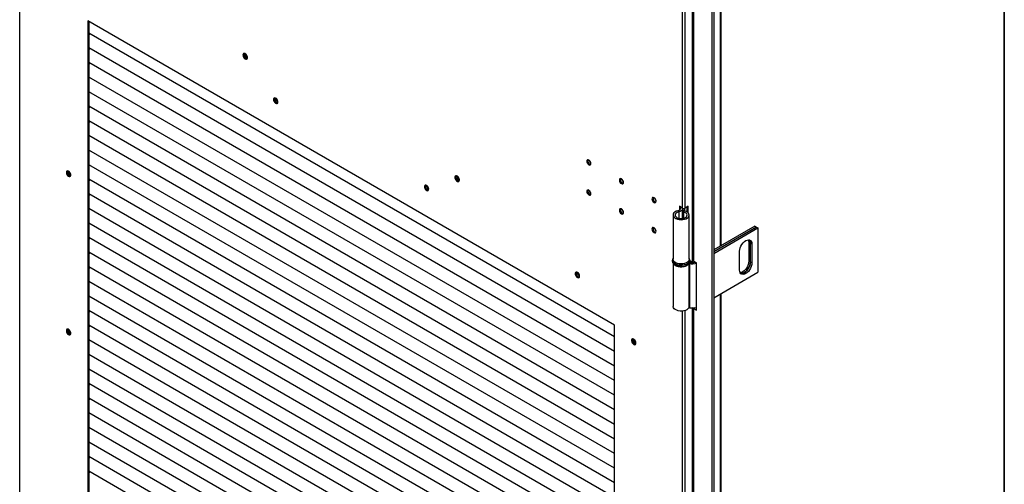
# Model space of a CAD drawing. Units: millimetres. Extents: x 9 to 412, y 8 to 290.
# Drawn here: x 369 to 412, y 169 to 189 of the extents above; entities that cross this region are included whole.
import ezdxf

# ---------------------------------------------------------------- set-up
doc = ezdxf.new("R2010")
doc.units = ezdxf.units.MM
doc.layers.add('CARTIGLIO', color=7, linetype='Continuous')

msp = doc.modelspace()

# ---------------------------------------------------------------- linework, layer by layer
at = {"color": 7, "linetype": 'Continuous', "lineweight": 25}
for p, q in [((398.8245, 229.0947), (398.8245, 134.4984)), ((398.9058, 229.1416), (398.9058, 134.5454)), ((399.2299, 179.4461), (399.2299, 214.6921)), ((397.9736, 214.0576), (397.9736, 178.8365)), ((398.0219, 214.0437), (398.0219, 178.7692)), ((394.603, 176.0008), (371.7635, 189.1858)), ((371.7635, 189.1858), (371.7635, 153.4733)), ((371.8059, 189.1613), (371.8059, 153.507)), ((394.603, 175.49), (371.8059, 188.6505)), ((394.603, 175.49), (371.8059, 188.6505)), ((371.8059, 188.6505), (371.8682, 188.6145)), ((371.8059, 188.6504), (371.8565, 188.6212)), ((371.8682, 188.6145), (371.8574, 188.6207)), ((371.8682, 188.6145), (371.8682, 188.6145)), ((394.603, 174.8572), (371.8059, 188.0177)), ((394.603, 174.8572), (371.8059, 188.0177)), ((371.8059, 188.0176), (371.8682, 187.9817)), ((371.8059, 188.0176), (371.8565, 187.9884)), ((371.8682, 187.9817), (371.8574, 187.9879)), ((371.8682, 187.9817), (371.8682, 187.9817)), ((394.603, 174.2244), (371.8059, 187.3849)), ((394.603, 174.2244), (371.8059, 187.3849)), ((371.8059, 187.3848), (371.8682, 187.3488)), ((371.8059, 187.3848), (371.8565, 187.3556)), ((371.8682, 187.3488), (371.8574, 187.3551)), ((371.8682, 187.3488), (371.8682, 187.3489)), ((394.603, 173.5915), (371.8059, 186.752)), ((394.603, 173.5915), (371.8059, 186.752)), ((371.8059, 186.752), (371.8682, 186.716)), ((371.8059, 186.752), (371.8565, 186.7228)), ((371.8682, 186.716), (371.8574, 186.7222)), ((371.8682, 186.716), (371.8682, 186.7161)), ((394.603, 172.9587), (371.8059, 186.1192)), ((394.603, 172.9587), (371.8059, 186.1192)), ((371.8059, 186.1192), (371.8682, 186.0832)), ((371.8059, 186.1192), (371.8565, 186.09)), ((371.8682, 186.0832), (371.8574, 186.0894)), ((371.8682, 186.0832), (371.8682, 186.0832)), ((394.603, 172.3259), (371.8059, 185.4864)), ((394.603, 172.3259), (371.8059, 185.4864)), ((371.8059, 185.4864), (371.8682, 185.4504)), ((371.8059, 185.4864), (371.8565, 185.4572)), ((371.8682, 185.4504), (371.8574, 185.4566)), ((371.8682, 185.4504), (371.8682, 185.4504)), ((394.603, 171.6931), (371.8059, 184.8536)), ((394.603, 171.6931), (371.8059, 184.8536)), ((371.8059, 184.8535), (371.8682, 184.8176)), ((371.8059, 184.8535), (371.8565, 184.8243)), ((371.8682, 184.8176), (371.8574, 184.8238)), ((371.8682, 184.8176), (371.8682, 184.8176)), ((394.603, 171.0603), (371.8059, 184.2208)), ((394.603, 171.0603), (371.8059, 184.2208)), ((371.8059, 184.2207), (371.8682, 184.1847)), ((371.8059, 184.2207), (371.8565, 184.1915)), ((371.8682, 184.1847), (371.8574, 184.191)), ((371.8682, 184.1847), (371.8682, 184.1848)), ((394.603, 170.4274), (371.8059, 183.5879)), ((394.603, 170.4274), (371.8059, 183.5879)), ((371.8059, 183.5879), (371.8682, 183.5519)), ((371.8059, 183.5879), (371.8565, 183.5587)), ((371.8682, 183.5519), (371.8574, 183.5582)), ((371.8682, 183.5519), (371.8682, 183.552)), ((394.603, 169.7946), (371.8059, 182.9551)), ((394.603, 169.7946), (371.8059, 182.9551)), ((371.8059, 182.9551), (371.8682, 182.9191)), ((371.8059, 182.9551), (371.8565, 182.9259)), ((371.8682, 182.9191), (371.8574, 182.9253)), ((371.8682, 182.9191), (371.8682, 182.9191)), ((394.603, 169.1618), (371.8059, 182.3223)), ((394.603, 169.1618), (371.8059, 182.3223)), ((371.8059, 182.3223), (371.8682, 182.2863)), ((371.8059, 182.3223), (371.8565, 182.2931)), ((371.8682, 182.2863), (371.8574, 182.2925)), ((371.8682, 182.2863), (371.8682, 182.2863)), ((394.603, 168.529), (371.8059, 181.6895)), ((394.603, 168.529), (371.8059, 181.6895)), ((371.8059, 181.6894), (371.8682, 181.6535)), ((371.8059, 181.6894), (371.8565, 181.6602)), ((371.8682, 181.6535), (371.8574, 181.6597)), ((371.8682, 181.6535), (371.8682, 181.6535)), ((394.603, 167.8962), (371.8059, 181.0567)), ((394.603, 167.8962), (371.8059, 181.0567)), ((371.8059, 181.0566), (371.8682, 181.0207)), ((371.8059, 181.0566), (371.8565, 181.0274)), ((371.8682, 181.0207), (371.8574, 181.0269)), ((371.8682, 181.0207), (371.8682, 181.0207)), ((397.5552, 181.0736), (397.4138, 181.1553)), ((397.4138, 181.1553), (397.4138, 180.9809)), ((397.4562, 181.1308), (397.4562, 181.1185)), ((397.5614, 181.0307), (397.5614, 181.0619)), ((397.6564, 180.9482), (397.6564, 181.0619)), ((397.7939, 181.1502), (397.6613, 181.0736)), ((397.7514, 180.9047), (397.7514, 181.1257)), ((397.7939, 180.8706), (397.7939, 181.1502)), ((397.1398, 180.7705), (397.1398, 178.8517)), ((397.3866, 180.9083), (397.3508, 180.956)), ((397.532, 180.9671), (397.532, 180.6224)), ((397.5417, 180.9937), (397.6241, 180.9728)), ((397.5988, 180.9068), (397.6366, 180.954)), ((397.8398, 178.8517), (397.8398, 180.7705)), ((394.603, 167.2633), (371.8059, 180.4238)), ((394.603, 167.2633), (371.8059, 180.4238)), ((371.8059, 180.4238), (371.8682, 180.3878)), ((371.8059, 180.4238), (371.8565, 180.3946)), ((371.8682, 180.3878), (371.8574, 180.3941)), ((371.8682, 180.3878), (371.8682, 180.3879)), ((400.6912, 180.2897), (398.9058, 179.259)), ((398.9058, 179.1855), (400.7549, 180.253)), ((400.7584, 180.2509), (398.9058, 179.1814)), ((398.9058, 179.108), (400.822, 180.2142)), ((400.6912, 180.2897), (400.7549, 180.253)), ((400.7549, 180.253), (400.7549, 180.2489)), ((400.7584, 180.2509), (400.822, 180.2142)), ((400.822, 180.2142), (400.822, 178.2953)), ((394.603, 166.6305), (371.8059, 179.791)), ((394.603, 166.6305), (371.8059, 179.791)), ((371.8059, 179.791), (371.8682, 179.755)), ((371.8059, 179.791), (371.8565, 179.7618)), ((371.8682, 179.755), (371.8574, 179.7612)), ((371.8682, 179.755), (371.8682, 179.755)), ((400.4897, 179.5487), (400.4261, 179.5855)), ((400.4261, 179.5855), (400.4261, 178.7689)), ((400.4897, 179.5487), (400.4897, 178.7322)), ((400.5569, 179.5099), (400.4932, 179.5467)), ((400.4932, 178.7301), (400.4932, 179.5467)), ((400.5569, 179.5099), (400.5569, 178.6934)), ((394.603, 165.9977), (371.8059, 179.1582)), ((394.603, 165.9977), (371.8059, 179.1582)), ((371.8059, 179.1582), (371.8682, 179.1222)), ((371.8059, 179.1582), (371.8565, 179.129)), ((371.8682, 179.1222), (371.8574, 179.1284)), ((371.8682, 179.1222), (371.8682, 179.1222)), ((400.0266, 178.3873), (400.0266, 179.2038)), ((394.603, 165.3649), (371.8059, 178.5254)), ((394.603, 165.3649), (371.8059, 178.5254)), ((371.8059, 178.5253), (371.8682, 178.4894)), ((371.8059, 178.5253), (371.8565, 178.4961)), ((371.8682, 178.4894), (371.8574, 178.4956)), ((371.8682, 178.4894), (371.8682, 178.4894)), ((397.1148, 178.811), (397.1148, 178.7702)), ((397.1398, 178.6856), (397.1398, 176.8105)), ((397.8202, 178.6626), (397.8202, 176.7438)), ((397.8795, 178.721), (397.8515, 178.6716)), ((397.8515, 178.6716), (397.8515, 176.7527)), ((397.8648, 178.811), (397.8647, 178.8063)), ((397.8648, 178.7702), (397.8648, 178.811)), ((398.1527, 178.6936), (398.0219, 178.7692)), ((398.1527, 176.6523), (398.1527, 178.6936)), ((400.4897, 178.7322), (400.4261, 178.7689)), ((400.5569, 178.6934), (400.4932, 178.7301)), ((398.9058, 177.1891), (400.822, 178.2953)), ((394.603, 164.7321), (371.8059, 177.8926)), ((394.603, 164.7321), (371.8059, 177.8926)), ((371.8059, 177.8925), (371.8682, 177.8566)), ((371.8059, 177.8925), (371.8565, 177.8633)), ((371.8682, 177.8566), (371.8574, 177.8628)), ((371.8682, 177.8566), (371.8682, 177.8566)), ((394.603, 164.0993), (371.8059, 177.2597)), ((394.603, 164.0992), (371.8059, 177.2597)), ((371.8059, 177.2597), (371.8682, 177.2237)), ((371.8059, 177.2597), (371.8565, 177.2305)), ((371.8682, 177.2237), (371.8574, 177.23)), ((371.8682, 177.2237), (371.8682, 177.2238)), ((399.2299, 141.926), (399.2299, 177.3762)), ((398.1274, 176.7608), (398.1527, 176.7462)), ((394.603, 163.4664), (371.8059, 176.6269)), ((394.603, 163.4664), (371.8059, 176.6269)), ((371.8059, 176.6269), (371.8682, 176.5909)), ((371.8059, 176.6269), (371.8565, 176.5977)), ((371.8682, 176.5909), (371.8574, 176.5971)), ((371.8682, 176.5909), (371.8682, 176.5909)), ((397.9736, 176.7417), (397.9736, 141.3165)), ((398.0219, 176.7278), (398.0219, 141.2491)), ((398.0219, 176.7278), (398.1527, 176.6523)), ((394.603, 162.8336), (371.8059, 175.9941)), ((394.603, 162.8336), (371.8059, 175.9941)), ((371.8059, 175.9941), (371.8682, 175.9581)), ((371.8059, 175.9941), (371.8565, 175.9649)), ((371.8682, 175.9581), (371.8574, 175.9643)), ((371.8682, 175.9581), (371.8682, 175.9581)), ((394.603, 140.2363), (394.603, 176.0008)), ((394.603, 162.2008), (371.8059, 175.3613)), ((394.603, 162.2008), (371.8059, 175.3613)), ((371.8059, 175.3612), (371.8682, 175.3253)), ((371.8059, 175.3612), (371.8565, 175.332)), ((371.8682, 175.3253), (371.8574, 175.3315)), ((371.8682, 175.3253), (371.8682, 175.3253)), ((394.603, 161.568), (371.8059, 174.7285)), ((394.603, 161.568), (371.8059, 174.7285)), ((371.8059, 174.7284), (371.8682, 174.6925)), ((371.8059, 174.7284), (371.8565, 174.6992)), ((371.8682, 174.6925), (371.8574, 174.6987)), ((371.8682, 174.6925), (371.8682, 174.6925)), ((394.603, 160.9352), (371.8059, 174.0957)), ((394.603, 160.9351), (371.8059, 174.0956)), ((371.8059, 174.0956), (371.8682, 174.0596)), ((371.8059, 174.0956), (371.8565, 174.0664)), ((371.8682, 174.0596), (371.8574, 174.0659)), ((371.8682, 174.0596), (371.8682, 174.0597)), ((394.603, 160.3023), (371.8059, 173.4628)), ((394.603, 160.3023), (371.8059, 173.4628)), ((371.8059, 173.4628), (371.8682, 173.4268)), ((371.8059, 173.4628), (371.8565, 173.4336)), ((371.8682, 173.4268), (371.8574, 173.433)), ((371.8682, 173.4268), (371.8682, 173.4269)), ((394.603, 159.6695), (371.8059, 172.83)), ((394.603, 159.6695), (371.8059, 172.83)), ((371.8059, 172.83), (371.8682, 172.794)), ((371.8059, 172.83), (371.8565, 172.8008)), ((371.8682, 172.794), (371.8574, 172.8002)), ((371.8682, 172.794), (371.8682, 172.794)), ((394.603, 159.0367), (371.8059, 172.1972)), ((394.603, 159.0367), (371.8059, 172.1972)), ((371.8059, 172.1972), (371.8682, 172.1612)), ((371.8059, 172.1971), (371.8565, 172.168)), ((371.8682, 172.1612), (371.8574, 172.1674)), ((371.8682, 172.1612), (371.8682, 172.1612)), ((394.603, 158.4039), (371.8059, 171.5644)), ((394.603, 158.4039), (371.8059, 171.5644)), ((371.8059, 171.5643), (371.8682, 171.5284)), ((371.8059, 171.5643), (371.8565, 171.5351)), ((371.8682, 171.5284), (371.8574, 171.5346)), ((371.8682, 171.5284), (371.8682, 171.5284)), ((394.603, 157.7711), (371.8059, 170.9316)), ((394.603, 157.7711), (371.8059, 170.9316)), ((371.8059, 170.9315), (371.8682, 170.8955)), ((371.8059, 170.9315), (371.8565, 170.9023)), ((371.8682, 170.8955), (371.8574, 170.9018)), ((371.8682, 170.8955), (371.8682, 170.8956)), ((394.603, 157.1382), (371.8059, 170.2987)), ((394.603, 157.1382), (371.8059, 170.2987)), ((371.8059, 170.2987), (371.8682, 170.2627)), ((371.8059, 170.2987), (371.8565, 170.2695)), ((371.8682, 170.2627), (371.8574, 170.269)), ((371.8682, 170.2627), (371.8682, 170.2628)), ((394.603, 156.5054), (371.8059, 169.6659)), ((394.603, 156.5054), (371.8059, 169.6659)), ((371.8059, 169.6659), (371.8682, 169.6299)), ((371.8059, 169.6659), (371.8565, 169.6367)), ((371.8682, 169.6299), (371.8574, 169.6361)), ((371.8682, 169.6299), (371.8682, 169.6299))]:
    msp.add_line(p, q, dxfattribs=at)
at = {"color": 8, "linetype": 'Continuous', "lineweight": 25}
for p, q in [((399.1816, 214.6642), (399.1816, 179.4182)), ((397.5552, 181.0736), (397.5552, 213.9279)), ((397.6613, 181.0736), (397.6613, 213.9502)), ((368.8113, 152.186), (368.8113, 195.27)), ((397.3866, 180.9083), (397.3866, 180.6328)), ((397.5988, 180.9068), (397.5988, 180.6343)), ((397.6241, 180.9728), (397.6241, 180.9613)), ((399.1816, 177.3483), (399.1816, 141.8981)), ((397.5552, 143.5537), (397.5552, 176.612)), ((397.6613, 143.5537), (397.6613, 176.6343)), ((398.0552, 176.747), (398.0219, 176.7278))]:
    msp.add_line(p, q, dxfattribs=at)
at = {"color": 7, "linetype": 'Continuous', "lineweight": 25, "flags": 128}
for points in [[(378.4898, 187.7115), (378.4964, 187.6672), (378.5152, 187.6212), (378.5437, 187.5799), (378.5781, 187.5488), (378.6137, 187.532), (378.6457, 187.532), (378.6697, 187.5486), (378.6826, 187.5796), (378.6826, 187.6208), (378.6697, 187.6668), (378.6457, 187.7112), (378.6137, 187.748), (378.5781, 187.7724), (378.5437, 187.7809), (378.5152, 187.7725), (378.4964, 187.7483), (378.4898, 187.7115)], [(378.5429, 187.7809), (378.5388, 187.7728), (378.5323, 187.736)], [(378.5393, 187.7319), (378.5462, 187.7678), (378.5538, 187.7801)], [(378.6784, 187.5642), (378.664, 187.5638), (378.6295, 187.5758), (378.595, 187.6036), (378.5658, 187.6431), (378.5462, 187.6881), (378.5393, 187.7319)], [(379.8157, 185.7826), (379.8222, 185.7382), (379.8411, 185.6923), (379.8696, 185.6509), (379.9039, 185.6198), (379.9395, 185.6031), (379.9715, 185.603), (379.9956, 185.6196), (380.0085, 185.6506), (380.0085, 185.6919), (379.9956, 185.7378), (379.9715, 185.7822), (379.9395, 185.8191), (379.9039, 185.8434), (379.8696, 185.8519), (379.8411, 185.8435), (379.8222, 185.8193), (379.8157, 185.7826)], [(379.8687, 185.8519), (379.8647, 185.8438), (379.8581, 185.807)], [(393.3992, 183.1054), (393.4061, 183.0616), (393.4256, 183.0165), (393.4549, 182.9771), (393.4894, 182.9493), (393.5239, 182.9373), (393.5531, 182.9429), (393.5726, 182.9654), (393.5795, 183.0013), (393.5726, 183.0451), (393.5531, 183.0902), (393.5239, 183.1296), (393.4894, 183.1575), (393.4549, 183.1695), (393.4256, 183.1638), (393.4061, 183.1413), (393.3992, 183.1054)], [(393.5318, 182.9737), (393.5663, 182.9618), (393.5707, 182.9615)], [(370.8354, 182.6176), (370.842, 182.5733), (370.8608, 182.5273), (370.8893, 182.486), (370.9237, 182.4549), (370.9593, 182.4381), (370.9912, 182.4381), (371.0153, 182.4547), (371.0282, 182.4857), (371.0282, 182.5269), (371.0153, 182.5729), (370.9912, 182.6173), (370.9593, 182.6541), (370.9237, 182.6785), (370.8893, 182.687), (370.8608, 182.6786), (370.842, 182.6544), (370.8354, 182.6176)], [(370.8885, 182.687), (370.8844, 182.6789), (370.8778, 182.6421)], [(387.8767, 182.2926), (387.8701, 182.3369), (387.8513, 182.3829), (387.8228, 182.4242), (387.7884, 182.4553), (387.7529, 182.4721), (387.7209, 182.4721), (387.6968, 182.4556), (387.6839, 182.4245), (387.6839, 182.3833), (387.6968, 182.3373), (387.7209, 182.293), (387.7529, 182.2561), (387.7884, 182.2318), (387.8228, 182.2232), (387.8513, 182.2316), (387.8701, 182.2558), (387.8767, 182.2926)], [(387.7317, 182.4253), (387.7386, 182.4611), (387.7462, 182.4734)], [(387.8708, 182.2575), (387.8564, 182.2571), (387.8219, 182.2691), (387.7874, 182.297), (387.7581, 182.3364), (387.7386, 182.3815), (387.7317, 182.4253)], [(394.8134, 182.289), (394.8203, 182.2452), (394.8398, 182.2001), (394.8691, 182.1607), (394.9036, 182.1328), (394.9381, 182.1209), (394.9673, 182.1265), (394.9869, 182.149), (394.9937, 182.1849), (394.9869, 182.2287), (394.9673, 182.2738), (394.9381, 182.3132), (394.9036, 182.3411), (394.8691, 182.3531), (394.8398, 182.3474), (394.8203, 182.3249), (394.8134, 182.289)], [(386.5509, 181.8944), (386.5443, 181.9388), (386.5255, 181.9847), (386.497, 182.026), (386.4626, 182.0572), (386.427, 182.0739), (386.395, 182.074), (386.371, 182.0574), (386.3581, 182.0263), (386.3581, 181.9851), (386.371, 181.9392), (386.395, 181.8948), (386.427, 181.8579), (386.4626, 181.8336), (386.497, 181.825), (386.5255, 181.8334), (386.5443, 181.8576), (386.5509, 181.8944)], [(386.4095, 182.0761), (386.4054, 182.0679), (386.3988, 182.0312)], [(394.946, 182.1573), (394.9805, 182.1453), (394.9849, 182.1451)], [(393.5795, 181.6948), (393.5726, 181.7387), (393.5531, 181.7837), (393.5239, 181.8232), (393.4894, 181.851), (393.4549, 181.863), (393.4256, 181.8573), (393.4061, 181.8348), (393.3992, 181.7989), (393.4061, 181.7551), (393.4256, 181.7101), (393.4549, 181.6706), (393.4894, 181.6428), (393.5239, 181.6308), (393.5531, 181.6365), (393.5726, 181.659), (393.5795, 181.6948)], [(393.5318, 181.6673), (393.5663, 181.6553), (393.5707, 181.655)], [(396.2276, 181.4726), (396.2345, 181.4288), (396.254, 181.3837), (396.2833, 181.3443), (396.3178, 181.3164), (396.3523, 181.3044), (396.3815, 181.3101), (396.4011, 181.3326), (396.4079, 181.3685), (396.4011, 181.4123), (396.3815, 181.4574), (396.3523, 181.4968), (396.3178, 181.5247), (396.2833, 181.5366), (396.254, 181.531), (396.2345, 181.5085), (396.2276, 181.4726)], [(394.9937, 180.8784), (394.9869, 180.9222), (394.9673, 180.9673), (394.9381, 181.0068), (394.9036, 181.0346), (394.8691, 181.0466), (394.8398, 181.0409), (394.8203, 181.0184), (394.8134, 180.9825), (394.8203, 180.9387), (394.8398, 180.8937), (394.8691, 180.8542), (394.9036, 180.8264), (394.9381, 180.8144), (394.9673, 180.8201), (394.9869, 180.8426), (394.9937, 180.8784)], [(396.3602, 181.3409), (396.3947, 181.3289), (396.3991, 181.3287)], [(397.4494, 181.1146), (397.4626, 181.0959), (397.4711, 181.0683), (397.4679, 181.0403), (397.453, 181.0136), (397.4275, 180.9897), (397.3927, 180.9701), (397.3508, 180.956)], [(397.561, 181.0706), (397.5563, 181.0306), (397.5348, 180.9918), (397.4977, 180.9573), (397.4473, 180.9288), (397.3866, 180.9083)], [(394.946, 180.8509), (394.9805, 180.8389), (394.9849, 180.8386)], [(397.3508, 180.956), (397.2822, 180.9332), (397.2241, 180.9021), (397.1797, 180.8642), (397.1512, 180.8216), (397.14, 180.7763), (397.1467, 180.7308), (397.1709, 180.6872), (397.2115, 180.648), (397.2664, 180.615), (397.3327, 180.59), (397.407, 180.5742), (397.4856, 180.5685), (397.5643, 180.5731), (397.6393, 180.5878), (397.7066, 180.6119), (397.7629, 180.6441), (397.8051, 180.6828), (397.8312, 180.726), (397.8398, 180.7714), (397.8305, 180.8168), (397.8038, 180.8598), (397.7609, 180.8983), (397.7042, 180.9302), (397.6366, 180.954)], [(397.3866, 180.9083), (397.3262, 180.8872), (397.2779, 180.8575), (397.2452, 180.8214), (397.2305, 180.7816), (397.2349, 180.741), (397.258, 180.7025), (397.2982, 180.6691), (397.3525, 180.6431), (397.4169, 180.6265), (397.4867, 180.6204), (397.5566, 180.6255), (397.6217, 180.6412), (397.6771, 180.6664), (397.7187, 180.6993), (397.7434, 180.7374), (397.7495, 180.778), (397.7365, 180.818), (397.7053, 180.8545), (397.6582, 180.8849), (397.5988, 180.9068)], [(397.5988, 180.9068), (397.5796, 180.9133), (397.5629, 180.9218), (397.5494, 180.932), (397.5395, 180.9435), (397.5337, 180.9559), (397.5321, 180.9687), (397.5348, 180.9815), (397.5417, 180.9937)], [(397.6366, 180.954), (397.6324, 180.9554), (397.6288, 180.9572), (397.6258, 180.9594), (397.6237, 180.9619), (397.6224, 180.9646), (397.622, 180.9674), (397.6226, 180.9702), (397.6241, 180.9728)], [(396.4079, 180.062), (396.4011, 180.1058), (396.3815, 180.1509), (396.3523, 180.1903), (396.3178, 180.2182), (396.2833, 180.2302), (396.254, 180.2245), (396.2345, 180.202), (396.2276, 180.1661), (396.2345, 180.1223), (396.254, 180.0773), (396.2833, 180.0378), (396.3178, 180.01), (396.3523, 179.998), (396.3815, 180.0037), (396.4011, 180.0262), (396.4079, 180.062)], [(396.3602, 180.0345), (396.3947, 180.0225), (396.3991, 180.0222)], [(400.0266, 179.2038), (400.0332, 179.2758), (400.0528, 179.3518), (400.0844, 179.4281), (400.1264, 179.5008), (400.1767, 179.5663), (400.2327, 179.6213), (400.2917, 179.6631), (400.3507, 179.6895), (400.4068, 179.6992), (400.457, 179.6917), (400.499, 179.6675), (400.5306, 179.6276), (400.5502, 179.5742), (400.5569, 179.5099)], [(400.402, 179.699), (400.4194, 179.6498), (400.4261, 179.5855)], [(397.8398, 178.8517), (397.8312, 178.8071), (397.8051, 178.7639), (397.7629, 178.7253), (397.7066, 178.6931), (397.6393, 178.669), (397.5643, 178.6542), (397.4856, 178.6496), (397.407, 178.6553), (397.3327, 178.6711), (397.2664, 178.6961), (397.2115, 178.7291), (397.1709, 178.7684), (397.1467, 178.8119), (397.1398, 178.8517)], [(397.1891, 178.6259), (397.1892, 178.6259), (397.2371, 178.5895), (397.2981, 178.5603), (397.3688, 178.5398), (397.4457, 178.5289), (397.5249, 178.5283), (397.6023, 178.538), (397.6739, 178.5575), (397.7361, 178.5858), (397.7857, 178.6215), (397.7937, 178.6291)], [(397.8572, 178.7238), (397.8578, 178.7237), (397.8795, 178.721)], [(400.5569, 178.6934), (400.5502, 178.6214), (400.5306, 178.5454), (400.499, 178.4691), (400.457, 178.3964), (400.4068, 178.3309), (400.3507, 178.2759), (400.2917, 178.2341), (400.2327, 178.2077), (400.1767, 178.198), (400.1264, 178.2055), (400.0844, 178.2297), (400.0528, 178.2696), (400.0332, 178.323), (400.0266, 178.3873)], [(400.4261, 178.7689), (400.4194, 178.6969), (400.3998, 178.6209), (400.3682, 178.5446), (400.3262, 178.4719), (400.276, 178.4064), (400.2199, 178.3514), (400.1609, 178.3096), (400.1019, 178.2833), (400.0506, 178.2737)], [(400.4897, 178.7322), (400.4831, 178.6602), (400.4634, 178.5842), (400.4319, 178.5079), (400.3899, 178.4352), (400.3396, 178.3696), (400.2835, 178.3146), (400.2245, 178.2729), (400.1655, 178.2465), (400.1095, 178.2368), (400.0737, 178.2402)], [(400.0751, 178.2386), (400.113, 178.2348), (400.1691, 178.2445), (400.2281, 178.2709), (400.2871, 178.3126), (400.3431, 178.3676), (400.3934, 178.4331), (400.4354, 178.5058), (400.467, 178.5821), (400.4866, 178.6582), (400.4932, 178.7301)], [(393.0916, 178.1185), (393.085, 178.1629), (393.0662, 178.2088), (393.0377, 178.2501), (393.0033, 178.2813), (392.9678, 178.298), (392.9358, 178.2981), (392.9117, 178.2815), (392.8988, 178.2505), (392.8988, 178.2092), (392.9117, 178.1633), (392.9358, 178.1189), (392.9678, 178.082), (393.0033, 178.0577), (393.0377, 178.0491), (393.0662, 178.0575), (393.085, 178.0818), (393.0916, 178.1185)], [(392.9502, 178.3002), (392.9461, 178.292), (392.9396, 178.2553)], [(397.8202, 176.7438), (397.7857, 176.7026), (397.7361, 176.6669), (397.6739, 176.6386), (397.6023, 176.6191), (397.5249, 176.6094), (397.4457, 176.61), (397.3688, 176.6209), (397.2981, 176.6414), (397.2371, 176.6707), (397.1892, 176.707), (397.1566, 176.7487), (397.141, 176.7935), (397.1398, 176.8105)], [(398.0219, 176.7278), (398.0014, 176.7422), (398.0013, 176.7424)], [(370.8354, 175.7587), (370.842, 175.7143), (370.8608, 175.6684), (370.8893, 175.6271), (370.9237, 175.5959), (370.9593, 175.5792), (370.9912, 175.5791), (371.0153, 175.5957), (371.0282, 175.6267), (371.0282, 175.668), (371.0153, 175.7139), (370.9912, 175.7583), (370.9593, 175.7952), (370.9237, 175.8195), (370.8893, 175.8281), (370.8608, 175.8197), (370.842, 175.7954), (370.8354, 175.7587)], [(370.8885, 175.8281), (370.8844, 175.8199), (370.8778, 175.7832)], [(395.5311, 175.22), (395.5246, 175.2644), (395.5057, 175.3103), (395.4772, 175.3516), (395.4429, 175.3828), (395.4073, 175.3995), (395.3753, 175.3996), (395.3512, 175.383), (395.3383, 175.352), (395.3383, 175.3107), (395.3512, 175.2648), (395.3753, 175.2204), (395.4073, 175.1835), (395.4429, 175.1592), (395.4772, 175.1506), (395.5057, 175.159), (395.5246, 175.1833), (395.5311, 175.22)], [(395.5205, 175.1751), (395.5114, 175.1757), (395.4763, 175.1884)]]:
    msp.add_lwpolyline(points, dxfattribs=at)
at = {"color": 8, "linetype": 'Continuous', "lineweight": 25, "flags": 128}
for points in [[(397.755, 178.6579), (397.6918, 178.6286), (397.6191, 178.6078), (397.5404, 178.5965), (397.4594, 178.5952), (397.3797, 178.6041), (397.3052, 178.6225), (397.2394, 178.6499), (397.1852, 178.6847), (397.1453, 178.7255), (397.1215, 178.7702), (397.1148, 178.814)], [(397.1148, 178.7702), (397.116, 178.7526), (397.1313, 178.7066), (397.1634, 178.6636), (397.2107, 178.6256), (397.271, 178.5943), (397.3416, 178.5713), (397.4191, 178.5576), (397.5, 178.5538), (397.5803, 178.5601), (397.6564, 178.5762), (397.7248, 178.6014), (397.7821, 178.6345), (397.8258, 178.674), (397.8537, 178.7179), (397.8647, 178.7643), (397.8648, 178.7702)]]:
    msp.add_lwpolyline(points, dxfattribs=at)
at = {"color": 7, "linetype": 'Continuous', "lineweight": 25}
for centre, radius, start, end in [((378.7103, 187.7287), 0.1781, 177.64796, 258.15077), ((378.7617, 187.7562), 0.1797, 175.56307, 244.43155), ((380.0361, 185.7997), 0.1781, 177.64796, 258.15077), ((380.0328, 185.7956), 0.1734, 161.05341, 258.94121), ((380.1173, 185.8444), 0.2062, 181.31624, 238.67838), ((393.6043, 183.1197), 0.1618, 161.98577, 258.00885), ((393.6063, 183.1196), 0.1638, 162.1556, 242.91578), ((393.709, 183.1801), 0.2049, 189.79625, 230.19837), ((393.7143, 183.1832), 0.2069, 191.64424, 228.35039), ((371.0558, 182.6348), 0.1781, 177.64796, 258.15077), ((371.0525, 182.6307), 0.1734, 161.05382, 258.9408), ((371.1162, 182.6674), 0.1956, 176.40567, 243.58896), ((387.8993, 182.4179), 0.1734, 161.05345, 258.94117), ((387.9541, 182.4496), 0.1797, 175.56305, 244.43158), ((395.0185, 182.3033), 0.1618, 161.98577, 258.00885), ((395.0206, 182.3031), 0.1638, 162.15551, 242.9158), ((395.1232, 182.3637), 0.2049, 189.79625, 230.19837), ((395.1285, 182.3668), 0.2069, 191.64424, 228.35039), ((386.5768, 182.0238), 0.1781, 177.64795, 258.15083), ((386.5735, 182.0197), 0.1734, 161.05345, 258.94117), ((386.6574, 182.0683), 0.2057, 181.80919, 238.78687), ((393.6043, 181.8132), 0.1618, 161.98577, 258.00885), ((393.6063, 181.8131), 0.1638, 162.15571, 242.91575), ((393.709, 181.8737), 0.2049, 189.79627, 230.19835), ((393.7143, 181.8767), 0.2069, 191.64424, 228.35038), ((396.4348, 181.4867), 0.1638, 162.1559, 242.91571), ((396.4327, 181.4869), 0.1618, 161.98577, 258.00885), ((396.5374, 181.5473), 0.2049, 189.79629, 230.19834), ((396.5427, 181.5504), 0.2069, 191.64424, 228.35039), ((395.0185, 180.9968), 0.1618, 161.98577, 258.00885), ((395.0206, 180.9967), 0.1638, 162.15571, 242.91575), ((395.1232, 181.0573), 0.2049, 189.79625, 230.19837), ((395.1285, 181.0603), 0.2069, 191.64425, 228.35037), ((397.4572, 181.0628), 0.1091, 320.71363, 2.95256), ((397.6082, 181.176), 0.1153, 242.60967, 297.39033), ((397.514, 181.063), 0.1424, 320.70705, 3.1832), ((396.4348, 180.1803), 0.1638, 162.15623, 242.91564), ((396.4327, 180.1804), 0.1618, 161.98577, 258.00885), ((396.5374, 180.2409), 0.2049, 189.79625, 230.19837), ((396.5427, 180.2439), 0.2069, 191.64425, 228.35037), ((400.2787, 179.5622), 0.2114, 356.35224, 39.18582), ((400.2833, 179.5603), 0.2104, 356.28693, 39.91686), ((397.8437, 178.633), 0.0393, 78.55504, 112.74569), ((397.9709, 179.2988), 0.6385, 259.22849, 286.54883), ((397.9713, 179.1967), 0.4816, 256.50174, 284.24434), ((397.9715, 179.0947), 0.3275, 250.99028, 278.387), ((397.9711, 179.2052), 0.4928, 259.28967, 284.38107), ((398.0562, 178.8447), 0.083, 185.6948, 245.62534), ((393.1176, 178.248), 0.1781, 177.64793, 258.15094), ((393.1143, 178.2439), 0.1734, 161.05345, 258.94117), ((393.1982, 178.2924), 0.2057, 181.80919, 238.78688), ((397.8433, 176.7223), 0.0315, 74.77741, 137.06753), ((397.9709, 177.3799), 0.6385, 259.22849, 286.54883), ((371.0558, 175.7759), 0.1781, 177.64796, 258.15077), ((371.0525, 175.7717), 0.1734, 161.05381, 258.94081), ((371.1162, 175.8085), 0.1956, 176.40567, 243.58896), ((395.5538, 175.3454), 0.1734, 161.05345, 258.94117), ((395.559, 175.3462), 0.1781, 161.84465, 242.35139), ((395.6179, 175.3824), 0.196, 176.49587, 243.49875)]:
    msp.add_arc(centre, radius, start, end, dxfattribs=at)
at = {"color": 8, "linetype": 'Continuous', "lineweight": 25}
msp.add_arc((397.6789, 178.829), 0.1872, 293.9809, 353.05501, dxfattribs=at)
at = {"color": 7, "linetype": 'Continuous', "lineweight": 25}
for points, knots in [([(397.1398, 178.8977), (397.1322, 178.8833), (397.1181, 178.857), (397.1169, 178.828), (397.1164, 178.8148)], [0, 0, 0, 0, 0.5442771, 1, 1, 1, 1]), ([(397.8628, 178.8051), (397.8632, 178.8157), (397.8643, 178.843), (397.8548, 178.8743), (397.8423, 178.892), (397.8398, 178.8956)], [0, 0, 0, 0, 0.3388585, 0.8672977, 1, 1, 1, 1]), ([(397.1169, 178.7719), (397.1164, 178.7626), (397.1153, 178.7367), (397.1308, 178.6955), (397.1601, 178.6515), (397.2032, 178.6126), (397.2583, 178.5797), (397.324, 178.5544), (397.3969, 178.538), (397.4736, 178.5311), (397.5509, 178.534), (397.6259, 178.5464), (397.6955, 178.5683), (397.757, 178.5991), (397.8061, 178.6372), (397.8406, 178.6804), (397.8619, 178.7259), (397.8632, 178.7577), (397.8639, 178.7731)], [0, 0, 0, 0, 0.0336381, 0.0939681, 0.1546845, 0.2180091, 0.283988, 0.3512031, 0.4183746, 0.4853394, 0.5522483, 0.6193137, 0.6867436, 0.7548011, 0.8236017, 0.8852536, 0.9441926, 1, 1, 1, 1])]:
    msp.add_open_spline(points, degree=3, knots=knots, dxfattribs=at)
at = {"layer": 'CARTIGLIO', "color": 1, "lineweight": 35}
msp.add_line((411.504, 7.5084), (411.504, 289.5084), dxfattribs=at)

doc.saveas('drawing.dxf')
